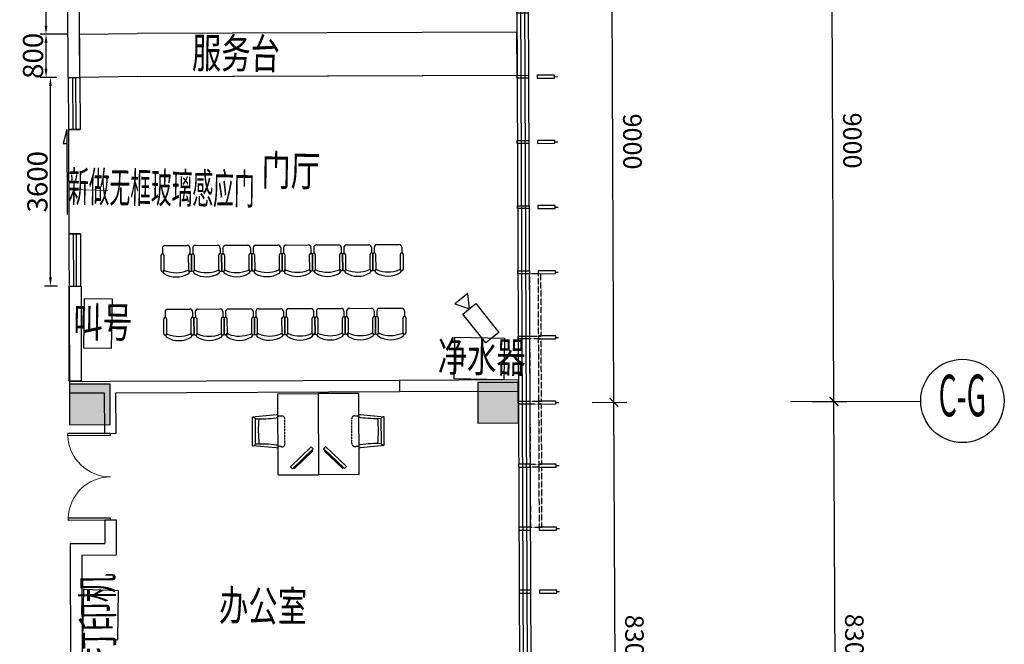
# Model space of a CAD drawing. Units: millimetres. Extents: x -56516 to 377724, y -115370 to 213030.
# Drawn here: x 102321 to 119326, y 58322 to 69103 of the extents above; entities that cross this region are included whole.
import ezdxf
from ezdxf.enums import TextEntityAlignment as Align

# ---------------------------------------------------------------- set-up
doc = ezdxf.new("R2010")
doc.units = ezdxf.units.MM
doc.header["$LTSCALE"] = 3
doc.linetypes.add('DASH', pattern=[0.35, 0.25, -0.1])
doc.linetypes.add('HIDDEN', pattern=[0.375, 0.25, -0.125])
doc.layers.add('00-非打印', color=205, linetype='Continuous', plot=False)
for name, color, linetype in [('A-COLS-PLAN-C', 7, 'Continuous'), ('A-DIMS', 1, 'Continuous'), ('A-DIMS-150', 1, 'Continuous'), ('A-SYMB', 13, 'Continuous'), ('A-TEXT', 4, 'Continuous'), ('A-WIND-SHER', 5, 'Continuous'), ('A—文字索引', 1, 'Continuous'), ('PUB_HATCH', 8, 'Continuous'), ('中等线', 3, 'Continuous'), ('建-墙', 7, 'Continuous'), ('建-幕墙', 140, 'Continuous'), ('建-窗', 135, 'Continuous')]:
    doc.layers.add(name, color=color, linetype=linetype)
doc.styles.add('_TCH_DIM_T3', font='SIMPLEX', dxfattribs={"width": 0.705882, "bigfont": 'GBCBIG'})
doc.styles.add('ECADI', font='hzs.shx', dxfattribs={"width": 0.7, "bigfont": 'hztxt.shx'})
doc.styles.add('XD2008', font='xd-hzs.shx', dxfattribs={"width": 0.7, "bigfont": 'xd-hztxt.shx'})
doc.dimstyles.new('_TCH_ARCH&&150', dxfattribs={"dimtxt": 318.75, "dimasz": 150, "dimexe": 225, "dimexo": 375, "dimgap": 178.125, "dimtad": 1, "dimdec": 0, "dimzin": 0, "dimdsep": 46, "dimtxsty": '_TCH_DIM_T3', "dimblk": 'ARCHTICK', "dimcen": 0.09, "dimclrt": 4, "dimazin": 2, "dimtfac": 1, "dimtdec": 0, "dimtix": 1, "dimtmove": 2, "dimatfit": 3, "dimfxl": 1, "dimtolj": 1, "dimtzin": 0, "dimarcsym": 0})
doc.dimstyles.new('XD100', dxfattribs={"dimscale": 100, "dimtxt": 3.5, "dimasz": 1.5, "dimexe": 1, "dimexo": 2, "dimgap": 0.5, "dimtad": 1, "dimdec": 0, "dimdsep": 46, "dimtxsty": 'XD2008', "dimcen": 2.5, "dimclrt": 4, "dimaunit": 1, "dimadec": 0, "dimazin": 0, "dimtfac": 1, "dimtdec": 0, "dimtix": 1, "dimtmove": 0, "dimatfit": 3, "dimfxl": 1, "dimtolj": 1, "dimtzin": 0, "dimarcsym": 0})

# ---------------------------------------------------------------- blocks, each defined once
blk = doc.blocks.new('BY')
blk.add_lwpolyline([(-25, 0), (25, 0), (25, -300), (-25, -300)], close=True)
at = {"layer": '00-非打印'}
blk.add_lwpolyline([(0, -300), (0, -350)], dxfattribs=at)
blk = doc.blocks.new('ck')
blk.add_wipeout([(-50, 200), (-50, 0), (0, 0), (0, 200)])
at = {"layer": '建-窗'}
blk.add_lwpolyline([(0, 0), (0, 0), (-50, 0), (-50, 0), (-50, 200), (-50, 200), (0, 200), (0, 200)], close=True, dxfattribs=at)
blk = doc.blocks.new('9000窗单元')
at = {"layer": '中等线', "rotation": 179.9999999703138}
for p in [(63596, 453192), (64721, 453192), (65846, 453192), (66971, 453192), (68096, 453192), (69221, 453192), (70346, 453192), (71471, 453192), (72596, 453192)]:
    blk.add_blockref('ck', p, dxfattribs=at)
blk = doc.blocks.new('kaiqipiangmian2')
at = {"layer": '建-幕墙', "linetype": 'DASH', "ltscale": 0.5}
for points in [[(2077181, 990899), (2078256, 990899), (2078256, 990699), (2077181, 990699)], [(2077181, 990899), (2078256, 990899), (2078256, 990849), (2077181, 990849)]]:
    blk.add_lwpolyline(points, close=True, dxfattribs=at)
blk = doc.blocks.new('_ARCHTICK')
at = {"color": 0, "linetype": 'ByBlock', "const_width": 0.15}
blk.add_lwpolyline([(-0.5, -0.5), (0.5, 0.5)], dxfattribs=at)
blk = doc.blocks.new('*D2390')
at = {"layer": 'A-DIMS-150', "color": 0, "lineweight": -2}
for p, q in [((112172, 71497), (112772, 71499)), ((112584, 62499), (112547, 71499)), ((112208, 62497), (112809, 62500))]:
    blk.add_line(p, q, dxfattribs=at)
at = {"layer": 'Defpoints', "color": 0}
for p in [(111797, 71495), (112547, 71499), (111833, 62496)]:
    blk.add_point(p, dxfattribs=at)
at = {"layer": 'A-DIMS-150', "color": 0, "lineweight": -2, "xscale": 150, "yscale": 150, "zscale": 150}
for p, rotation in [((112547, 71499), 90.23422969348319), ((112584, 62499), 270.2342296934832)]:
    blk.add_blockref('_ARCHTICK', p, dxfattribs=dict(at, rotation=rotation))
at = {"layer": 'A-DIMS-150', "color": 4, "insert": (112903, 67000), "char_height": 318.8, "attachment_point": 5, "rotation": 270.2342, "style": '_TCH_DIM_T3'}
blk.add_mtext('\\A1;9000', dxfattribs=at)
blk = doc.blocks.new('*D2391')
at = {"layer": 'A-DIMS-150', "color": 0, "lineweight": -2}
for p, q in [((112208, 62497), (112809, 62500)), ((112618, 54199), (112584, 62499)), ((112242, 54197), (112843, 54200))]:
    blk.add_line(p, q, dxfattribs=at)
at = {"layer": 'Defpoints', "color": 0}
for p in [(111833, 62496), (112584, 62499), (111867, 54196)]:
    blk.add_point(p, dxfattribs=at)
at = {"layer": 'A-DIMS-150', "color": 0, "lineweight": -2, "xscale": 150, "yscale": 150, "zscale": 150}
for p, rotation in [((112584, 62499), 90.23422969348319), ((112618, 54199), 270.2342296934832)]:
    blk.add_blockref('_ARCHTICK', p, dxfattribs=dict(at, rotation=rotation))
at = {"layer": 'A-DIMS-150', "color": 4, "insert": (112939, 58350), "char_height": 318.8, "attachment_point": 5, "rotation": 270.2342, "style": '_TCH_DIM_T3'}
blk.add_mtext('\\A1;8300', dxfattribs=at)
blk = doc.blocks.new('_FZH')
blk.add_lwpolyline([(-0.5, -0.5), (0.5, -0.5), (0.5, 0.5), (-0.5, 0.5)], close=True)
at = {"layer": 'PUB_HATCH'}
blk.add_solid([(-0.5, -0.5), (0.5, -0.5), (-0.5, 0.5), (0.5, 0.5)], dxfattribs=at)
blk = doc.blocks.new('ECADI-TAG-GRID')
at = {"color": 13}
blk.add_circle((0, 0), 5, dxfattribs=at)
at = {"style": 'ECADI', "width": 0.7}
blk.add_attdef('GRID', text='', height=5, dxfattribs=at).set_placement((0, 0), align=Align.MIDDLE)
blk = doc.blocks.new('*D2400')
at = {"layer": 'A-DIMS', "color": 0, "lineweight": -2}
for p, q in [((115971, 71513), (116571, 71515)), ((116383, 62514), (116346, 71514)), ((116008, 62513), (116608, 62515))]:
    blk.add_line(p, q, dxfattribs=at)
at = {"layer": 'Defpoints', "color": 0}
for p in [(115596, 71511), (116346, 71514), (115633, 62511)]:
    blk.add_point(p, dxfattribs=at)
at = {"layer": 'A-DIMS', "color": 0, "lineweight": -2, "xscale": 150, "yscale": 150, "zscale": 150}
for p, rotation in [((116346, 71514), 90.23494175846093), ((116383, 62514), 270.2349417584609)]:
    blk.add_blockref('_ARCHTICK', p, dxfattribs=dict(at, rotation=rotation))
at = {"layer": 'A-DIMS', "color": 4, "insert": (116702, 67016), "char_height": 318.8, "attachment_point": 5, "rotation": 270.2349, "style": '_TCH_DIM_T3'}
blk.add_mtext('\\A1;9000', dxfattribs=at)
blk = doc.blocks.new('*D2401')
at = {"layer": 'A-DIMS', "color": 0, "lineweight": -2}
for p, q in [((116008, 62513), (116608, 62515)), ((116417, 54214), (116383, 62514)), ((116042, 54213), (116642, 54215))]:
    blk.add_line(p, q, dxfattribs=at)
at = {"layer": 'Defpoints', "color": 0}
for p in [(115633, 62511), (116383, 62514), (115667, 54211)]:
    blk.add_point(p, dxfattribs=at)
at = {"layer": 'A-DIMS', "color": 0, "lineweight": -2, "xscale": 150, "yscale": 150, "zscale": 150}
for p, rotation in [((116383, 62514), 90.23494175846123), ((116417, 54214), 270.2349417584612)]:
    blk.add_blockref('_ARCHTICK', p, dxfattribs=dict(at, rotation=rotation))
at = {"layer": 'A-DIMS', "color": 4, "insert": (116737, 58366), "char_height": 318.8, "attachment_point": 5, "rotation": 270.2349, "style": '_TCH_DIM_T3'}
blk.add_mtext('\\A1;8300', dxfattribs=at)
blk = doc.blocks.new('*D2413')
at = {"color": 0, "lineweight": -2}
for p, q in [((102960, 68106), (102752, 68106)), ((102852, 64656), (102852, 67956)), ((102974, 64506), (102752, 64506))]:
    blk.add_line(p, q, dxfattribs=at)
at = {"color": 0}
for points in [[(102827, 67956), (102877, 67956), (102852, 68106)], [(102827, 64656), (102877, 64656), (102852, 64506)]]:
    blk.add_solid(points, dxfattribs=at)
at = {"layer": 'Defpoints', "color": 0}
for p in [(102852, 68106), (103160, 68106), (103174, 64506)]:
    blk.add_point(p, dxfattribs=at)
at = {"color": 4, "insert": (102627, 66306), "char_height": 350, "attachment_point": 5, "rotation": 90, "style": 'XD2008'}
blk.add_mtext('\\A1;3600', dxfattribs=at)
blk = doc.blocks.new('*D2418')
at = {"color": 0, "lineweight": -2}
for p, q in [((103144, 71111), (102676, 71111)), ((102776, 69002), (102776, 70961)), ((103154, 68852), (102676, 68852))]:
    blk.add_line(p, q, dxfattribs=at)
at = {"color": 0}
for points in [[(102751, 70961), (102801, 70961), (102776, 71111)], [(102751, 69002), (102801, 69002), (102776, 68852)]]:
    blk.add_solid(points, dxfattribs=at)
at = {"layer": 'Defpoints', "color": 0}
for p in [(102776, 71111), (103344, 71111), (103354, 68852)]:
    blk.add_point(p, dxfattribs=at)
at = {"color": 4, "insert": (102551, 69981), "char_height": 350, "attachment_point": 5, "rotation": 90, "style": 'XD2008'}
blk.add_mtext('\\A1;2000', dxfattribs=at)
blk = doc.blocks.new('*D2419')
at = {"color": 0, "lineweight": -2}
for p, q in [((102954, 68852), (102676, 68852)), ((102776, 68256), (102776, 68702)), ((102960, 68106), (102676, 68106))]:
    blk.add_line(p, q, dxfattribs=at)
at = {"color": 0}
for points in [[(102751, 68702), (102801, 68702), (102776, 68852)], [(102751, 68256), (102801, 68256), (102776, 68106)]]:
    blk.add_solid(points, dxfattribs=at)
at = {"layer": 'Defpoints', "color": 0}
for p in [(102776, 68852), (103154, 68852), (103160, 68106)]:
    blk.add_point(p, dxfattribs=at)
at = {"color": 4, "insert": (102551, 68479), "char_height": 350, "attachment_point": 5, "rotation": 90, "style": 'XD2008'}
blk.add_mtext('\\A1;800', dxfattribs=at)

msp = doc.modelspace()

# ---------------------------------------------------------------- linework, layer by layer
for p, q in [((103159.7, 68106.2), (103147.4, 71110)), ((103359.7, 68107), (103347.4, 71110.8)), ((103159.7, 68106.2), (103357.5, 68107.2)), ((103164.5, 67206.2), (103362.3, 67207.2)), ((103174.1, 65406.2), (103371.9, 65407.3)), ((104786.7, 65157.3), (104787.1, 65062.3)), ((104834, 65205), (105214, 65206.5)), ((105261.7, 65159.2), (105262.1, 65064.2)), ((105309.2, 65159.4), (105309.6, 65064.4)), ((105356.5, 65207.1), (105736.5, 65208.7)), ((105784.2, 65161.3), (105784.6, 65066.3)), ((105831.7, 65161.4), (105832.1, 65066.4)), ((105879, 65209.1), (106259, 65210.7)), ((106306.7, 65163.4), (106307.1, 65068.4)), ((106354.2, 65163.6), (106354.6, 65068.6)), ((106401.5, 65211.3), (106781.5, 65212.8)), ((106829.2, 65165.5), (106829.6, 65070.5)), ((106876.7, 65165.7), (106877.1, 65070.7)), ((106924, 65213.4), (107304, 65215)), ((107351.7, 65167.7), (107352.1, 65072.7)), ((107399.2, 65167.9), (107399.6, 65072.9)), ((107446.5, 65215.6), (107826.5, 65217.1)), ((107874.2, 65169.8), (107874.6, 65074.8)), ((107921.7, 65170), (107922.1, 65075)), ((107969, 65217.7), (108349, 65219.3)), ((108396.7, 65172), (108397.1, 65077)), ((108444.2, 65172.1), (108444.6, 65077.2)), ((108491.5, 65219.8), (108871.5, 65221.4)), ((108919.2, 65174.1), (108919.6, 65079.1)), ((104764.5, 64777.2), (104763.5, 65038.4)), ((104811, 65038.6), (104812, 64777.4)), ((105239.5, 64779.1), (105238.5, 65040.4)), ((105286, 65040.6), (105287, 64779.3)), ((105287, 64779.3), (105286, 65040.6)), ((105333.5, 65040.7), (105334.5, 64779.5)), ((105762, 64781.3), (105761, 65042.5)), ((105808.5, 65042.7), (105809.5, 64781.4)), ((105809.5, 64781.3), (105808.5, 65042.6)), ((105856, 65042.8), (105857, 64781.5)), ((106284.5, 64783.3), (106283.4, 65044.5)), ((106330.9, 65044.7), (106332, 64783.5)), ((106332, 64783.5), (106330.9, 65044.7)), ((106378.4, 65044.9), (106379.5, 64783.7)), ((106807, 64785.4), (106805.9, 65046.7)), ((106853.4, 65046.9), (106854.5, 64785.6)), ((106854.5, 64785.6), (106853.4, 65046.9)), ((106900.9, 65047.1), (106902, 64785.8)), ((107329.5, 64787.6), (107328.4, 65048.8)), ((107377, 64787.8), (107375.9, 65049)), ((107375.9, 65049), (107377, 64787.8)), ((107423.4, 65049.2), (107424.5, 64788)), ((107852, 64789.7), (107850.9, 65051)), ((107898.4, 65051.2), (107899.5, 64789.9)), ((107899.5, 64789.9), (107898.4, 65051.2)), ((107945.9, 65051.4), (107947, 64790.1)), ((108374.5, 64791.9), (108373.4, 65053.1)), ((108420.9, 65053.3), (108422, 64792.1)), ((108422, 64792.1), (108420.9, 65053.3)), ((108468.4, 65053.5), (108469.5, 64792.3)), ((108897, 64794), (108895.9, 65055.3)), ((108943.4, 65055.4), (108944.5, 64794.2)), ((103173.9, 64506.2), (103373.9, 64507.3)), ((104879.3, 64107), (105259.3, 64108.5)), ((105401.8, 64109.1), (105781.8, 64110.7)), ((105924.3, 64111.2), (106304.3, 64112.7)), ((106446.8, 64113.3), (106826.8, 64114.9)), ((106969.3, 64115.4), (107349.3, 64117)), ((107491.8, 64117.6), (107871.8, 64119.1)), ((108014.3, 64119.7), (108394.3, 64121.3)), ((108536.8, 64121.9), (108916.8, 64123.4)), ((104809.8, 63679.2), (104808.8, 63940.4)), ((104832, 64059.3), (104832.4, 63964.3)), ((104856.3, 63940.6), (104857.3, 63679.4)), ((105284.8, 63681.1), (105283.7, 63942.4)), ((105307, 64061.2), (105307.4, 63966.2)), ((105331.2, 63942.6), (105332.3, 63681.3)), ((105332.3, 63681.3), (105331.2, 63942.6)), ((105354.5, 64061.4), (105354.9, 63966.4)), ((105378.7, 63942.8), (105379.8, 63681.5)), ((105807.3, 63683.3), (105806.2, 63944.5)), ((105829.5, 64063.4), (105829.9, 63968.4)), ((105853.7, 63944.7), (105854.8, 63683.5)), ((105854.8, 63683.4), (105853.7, 63944.6)), ((105877, 64063.5), (105877.4, 63968.5)), ((105901.2, 63944.8), (105902.3, 63683.6)), ((106329.8, 63685.3), (106328.7, 63946.6)), ((106352, 64065.4), (106352.4, 63970.4)), ((106376.2, 63946.8), (106377.3, 63685.5)), ((106377.3, 63685.5), (106376.2, 63946.8)), ((106399.5, 64065.6), (106399.9, 63970.6)), ((106423.7, 63947), (106424.8, 63685.7)), ((106852.3, 63687.5), (106851.2, 63948.7)), ((106874.5, 64067.6), (106874.9, 63972.6)), ((106898.7, 63948.9), (106899.8, 63687.7)), ((106899.8, 63687.7), (106898.7, 63948.9)), ((106922, 64067.8), (106922.4, 63972.8)), ((106946.2, 63949.1), (106947.3, 63687.9)), ((107374.8, 63689.6), (107373.7, 63950.9)), ((107397, 64069.7), (107397.4, 63974.7)), ((107422.3, 63689.8), (107421.2, 63951.1)), ((107421.2, 63951.1), (107422.3, 63689.8)), ((107444.5, 64069.9), (107444.9, 63974.9)), ((107468.7, 63951.2), (107469.8, 63690)), ((107897.3, 63691.8), (107896.2, 63953)), ((107919.5, 64071.8), (107919.9, 63976.8)), ((107943.7, 63953.2), (107944.8, 63691.9)), ((107944.8, 63691.9), (107943.7, 63953.2)), ((107967, 64072), (107967.4, 63977)), ((107991.2, 63953.4), (107992.3, 63692.1)), ((108419.8, 63693.9), (108418.7, 63955.1)), ((108442, 64074), (108442.4, 63979)), ((108466.2, 63955.3), (108467.3, 63694.1)), ((108467.3, 63694.1), (108466.2, 63955.3)), ((108489.5, 64074.2), (108489.9, 63979.2)), ((108513.7, 63955.5), (108514.8, 63694.3)), ((108942.3, 63696), (108941.2, 63957.3)), ((108964.5, 64076.1), (108964.9, 63981.1)), ((108988.7, 63957.5), (108989.8, 63696.2)), ((106776.7, 62646.6), (107476.7, 62649.5)), ((106782.5, 61246.6), (106776.7, 62646.6)), ((108176.7, 62652.4), (107476.7, 62649.5)), ((107476.7, 62649.5), (107482.4, 61249.5)), ((107476.7, 62649.5), (107482.5, 61249.5)), ((108182.5, 61252.4), (108176.7, 62652.4)), ((106751.2, 62282.9), (106341.3, 62239.8)), ((106343.3, 61749.8), (106341.3, 62239.8)), ((106769.7, 62284.8), (106751.2, 62282.9)), ((108186.8, 62290.7), (108205.3, 62288.9)), ((108205.3, 62288.9), (108615.4, 62249.2)), ((108617.5, 61759.2), (108615.4, 62249.2)), ((106393.2, 61775.7), (106391.4, 62214.3)), ((108567.4, 61784.6), (108565.6, 62223.3)), ((103884.9, 61963), (103153.7, 61960)), ((103153.8, 61922.5), (103153.7, 61960)), ((103885.1, 61925.5), (103153.8, 61922.5)), ((103884.9, 61963), (103885.1, 61925.5)), ((106753.5, 61710.1), (106343.3, 61749.8)), ((108207.7, 61716.1), (108617.5, 61759.2)), ((106772, 61708.3), (106753.5, 61710.1)), ((108189.2, 61714.1), (108207.7, 61716.1)), ((106782.5, 61246.6), (107482.4, 61249.5)), ((108182.5, 61252.4), (107482.5, 61249.5)), ((103890.9, 60500.5), (103159.7, 60497.5)), ((103159.7, 60497.5), (103159.8, 60460)), ((103891.1, 60463), (103159.8, 60460)), ((103891.1, 60463), (103890.9, 60500.5))]:
    msp.add_line(p, q)
at = {"color": 30}
for p, q in [((103353.7, 68851.5), (104356.6, 68864.9)), ((103357.5, 68107), (103353.7, 68851.5)), ((104360.4, 68120.3), (103357.5, 68107)), ((103426.5, 63435.6), (103442.6, 64293.2)), ((103442.6, 64293.2), (103917.2, 64284.2)), ((103917.2, 64284.2), (103901.2, 63426.5)), ((109823.5, 62903.4), (109837, 63624.6)), ((109837, 63624.6), (110694.6, 63608.6)), ((110694.6, 63608.6), (110681.1, 62887.3)), ((103901.2, 63426.5), (103426.5, 63435.6)), ((110681.1, 62887.3), (109823.5, 62903.4)), ((103411.6, 58413.1), (103427.6, 59270.7)), ((103427.6, 59270.7), (104024, 59251.2)), ((104024, 59251.2), (104007.9, 58393.6)), ((104007.9, 58393.6), (103411.6, 58413.1))]:
    msp.add_line(p, q, dxfattribs=at)
at = {"color": 4}
for p, q in [((103159.7, 68106.2), (103162.7, 67206.4)), ((103234.7, 68106.5), (103237.7, 67206.7)), ((103284.7, 68106.6), (103289.7, 67206.8)), ((103359.7, 68107), (103364.7, 67207.2)), ((103364.7, 67207.2), (103162.7, 67206.4)), ((103162.7, 67206.4), (103169.8, 65406.4)), ((103371.9, 65407.3), (103169.8, 65406.4)), ((103169.8, 65406.4), (103181.2, 62860.1)), ((103244.8, 65406.7), (103248.9, 64506.6)), ((103294.8, 65406.9), (103298.9, 64506.9)), ((103369.8, 65407.2), (103373.6, 64506.2))]:
    msp.add_line(p, q, dxfattribs=at)
at = {"color": 0}
for p, q in [((103133.8, 67207.7), (103070.5, 66966.8)), ((103133.8, 67207.7), (103140.5, 65738.3)), ((103070.5, 66966.8), (103134.8, 66967))]:
    msp.add_line(p, q, dxfattribs=at)
at = {"linetype": 'HIDDEN', "ltscale": 2}
for p, q in [((106846.8, 62261.9), (106778.3, 62255.5)), ((108109.8, 62267.1), (108178.3, 62261.3)), ((106849, 61731.9), (106780.5, 61737.7)), ((108112, 61737.1), (108180.5, 61743.5))]:
    msp.add_line(p, q, dxfattribs=at)
at = {"linetype": 'HIDDEN'}
for p, q in [((106903.2, 61781.9), (106901.4, 62212.3)), ((108057.4, 61786.6), (108055.6, 62217.1))]:
    msp.add_line(p, q, dxfattribs=at)
at = {"color": 7}
msp.add_lwpolyline([(103173.9, 64506.2), (103380.6, 64506.2), (103380.6, 62860.9), (103173.9, 62860.9)], close=True, dxfattribs=at)
for points in [[(107391.2, 61696.2), (107030.8, 61349.7), (106996.1, 61385.7), (107356.5, 61732.3)], [(107570.1, 61697), (107933.4, 61353.4), (107967.7, 61389.7), (107604.4, 61733.3)], [(107052.4, 61370.5), (107369.6, 61675.4), (107383.4, 61661), (107066.3, 61356)], [(107911.6, 61374), (107591.9, 61676.3), (107578.1, 61661.8), (107897.8, 61359.5)]]:
    msp.add_lwpolyline(points, close=True)
for centre, radius, start, end in [((104834.2, 65157.5), 47.5, 90.23494, 180.23494), ((105214.2, 65159), 47.5, 0.23494, 90.23494), ((105356.7, 65159.6), 47.5, 90.23494, 180.23494), ((105736.7, 65161.2), 47.5, 0.23494, 90.23494), ((105879.2, 65161.6), 47.5, 90.23494, 180.23494), ((106259.2, 65163.2), 47.5, 0.23494, 90.23494), ((106401.7, 65163.8), 47.5, 90.23494, 180.23494), ((106781.7, 65165.3), 47.5, 0.23494, 90.23494), ((106924.2, 65165.9), 47.5, 90.23494, 180.23494), ((107304.2, 65167.5), 47.5, 0.23494, 90.23494), ((107446.7, 65168.1), 47.5, 90.23494, 180.23494), ((107826.7, 65169.6), 47.5, 0.23494, 90.23494), ((107969.2, 65170.2), 47.5, 90.23494, 180.23494), ((108349.2, 65171.8), 47.5, 0.23494, 90.23494), ((108491.7, 65172.3), 47.5, 90.23494, 180.23494), ((108871.7, 65173.9), 47.5, 0.23494, 90.23494), ((104787.2, 65038.5), 23.7, 0.23494, 180.23494), ((105262.2, 65040.5), 23.7, 0.23494, 180.23494), ((105309.7, 65040.7), 23.7, 0.23494, 180.23494), ((105784.7, 65042.6), 23.7, 0.23494, 180.23494), ((105832.2, 65042.7), 23.7, 0.23494, 180.23494), ((106307.2, 65044.6), 23.7, 0.23494, 180.23494), ((106354.7, 65044.8), 23.7, 0.23494, 180.23494), ((106829.7, 65046.8), 23.7, 0.23494, 180.23494), ((106877.2, 65047), 23.7, 0.23494, 180.23494), ((107352.2, 65048.9), 23.7, 0.23494, 180.23494), ((107399.7, 65049.1), 23.7, 0.23494, 180.23494), ((107874.7, 65051.1), 23.7, 0.23494, 180.23494), ((107922.2, 65051.3), 23.7, 0.23494, 180.23494), ((108397.2, 65053.2), 23.7, 0.23494, 180.23494), ((108444.7, 65053.4), 23.7, 0.23494, 180.23494), ((108919.7, 65055.3), 23.7, 0.23494, 180.23494), ((107353.3, 64787.7), 23.7, 180.23494, 0.23494), ((107400.8, 64787.9), 23.7, 180.23494, 0.23494), ((107875.8, 64789.8), 23.7, 180.23494, 0.23494), ((107923.3, 64790), 23.7, 180.23494, 0.23494), ((108398.3, 64792), 23.7, 180.23494, 0.23494), ((108445.8, 64792.2), 23.7, 180.23494, 0.23494), ((108883, 64761.2), 26.7, 302.12573, 111.47425), ((108920.7, 64794.1), 23.7, 180.23494, 0.23494), ((104788.3, 64777.3), 23.7, 180.23494, 0.23494), ((104826.3, 64744.7), 26.7, 68.99563, 238.34415), ((105024.6, 65066.4), 404.6, 238.34415, 302.12573), ((105023.8, 65259.2), 524.5, 248.99563, 291.47425), ((105225.6, 64746.3), 26.7, 302.12573, 111.47425), ((105263.3, 64779.2), 23.7, 180.23494, 0.23494), ((105310.8, 64779.4), 23.7, 180.23494, 0.23494), ((105348.8, 64746.8), 26.7, 68.99563, 238.34415), ((105547.1, 65068.5), 404.6, 238.34415, 302.12573), ((105546.3, 65261.4), 524.5, 248.99563, 291.47425), ((105748.1, 64748.5), 26.7, 302.12573, 111.47425), ((105785.8, 64781.4), 23.7, 180.23494, 0.23494), ((105833.3, 64781.4), 23.7, 180.23494, 0.23494), ((105871.2, 64748.9), 26.7, 68.99563, 238.34415), ((106069.6, 65070.6), 404.6, 238.34415, 302.12573), ((106068.8, 65263.4), 524.5, 248.99563, 291.47425), ((106270.6, 64750.5), 26.7, 302.12573, 111.47425), ((106308.3, 64783.4), 23.7, 180.23494, 0.23494), ((106355.8, 64783.6), 23.7, 180.23494, 0.23494), ((106393.7, 64751), 26.7, 68.99563, 238.34415), ((106592.1, 65072.7), 404.6, 238.34415, 302.12573), ((106591.3, 65265.5), 524.5, 248.99563, 291.47425), ((106793.1, 64752.7), 26.7, 302.12573, 111.47425), ((106830.8, 64785.5), 23.7, 180.23494, 0.23494), ((106878.3, 64785.7), 23.7, 180.23494, 0.23494), ((106916.2, 64753.2), 26.7, 68.99563, 238.34415), ((107114.6, 65074.9), 404.6, 238.34415, 302.12573), ((107113.8, 65267.7), 524.5, 248.99563, 291.47425), ((107315.6, 64754.8), 26.7, 302.12573, 111.47425), ((107438.7, 64755.3), 26.7, 68.99563, 238.34415), ((107637.1, 65077), 404.6, 238.34415, 302.12573), ((107636.3, 65269.8), 524.5, 248.99563, 291.47425), ((107838.1, 64756.9), 26.7, 302.12573, 111.47425), ((107961.2, 64757.4), 26.7, 68.99563, 238.34415), ((108159.6, 65079.1), 404.6, 238.34415, 302.12573), ((108158.8, 65272), 524.5, 248.99563, 291.47425), ((108360.5, 64759.1), 26.7, 302.12573, 111.47425), ((108483.7, 64759.6), 26.7, 68.99563, 238.34415), ((108682.1, 65081.3), 404.6, 238.34415, 302.12573), ((108681.3, 65274.1), 524.5, 248.99563, 291.47425), ((104879.5, 64059.5), 47.5, 90.23494, 180.23494), ((105259.5, 64061), 47.5, 0.23494, 90.23494), ((105402, 64061.6), 47.5, 90.23494, 180.23494), ((105782, 64063.2), 47.5, 0.23494, 90.23494), ((105924.5, 64063.7), 47.5, 90.23494, 180.23494), ((106304.5, 64065.2), 47.5, 0.23494, 90.23494), ((106447, 64065.8), 47.5, 90.23494, 180.23494), ((106827, 64067.4), 47.5, 0.23494, 90.23494), ((106969.5, 64067.9), 47.5, 90.23494, 180.23494), ((107349.5, 64069.5), 47.5, 0.23494, 90.23494), ((107492, 64070.1), 47.5, 90.23494, 180.23494), ((107872, 64071.6), 47.5, 0.23494, 90.23494), ((108014.5, 64072.2), 47.5, 90.23494, 180.23494), ((108394.5, 64073.8), 47.5, 0.23494, 90.23494), ((108537, 64074.4), 47.5, 90.23494, 180.23494), ((108917, 64075.9), 47.5, 0.23494, 90.23494), ((104832.5, 63940.5), 23.7, 0.23494, 180.23494), ((105307.5, 63942.5), 23.7, 0.23494, 180.23494), ((105355, 63942.7), 23.7, 0.23494, 180.23494), ((105830, 63944.6), 23.7, 0.23494, 180.23494), ((105877.5, 63944.7), 23.7, 0.23494, 180.23494), ((106352.5, 63946.7), 23.7, 0.23494, 180.23494), ((106400, 63946.9), 23.7, 0.23494, 180.23494), ((106875, 63948.8), 23.7, 0.23494, 180.23494), ((106922.5, 63949), 23.7, 0.23494, 180.23494), ((107397.5, 63951), 23.7, 0.23494, 180.23494), ((107445, 63951.1), 23.7, 0.23494, 180.23494), ((107920, 63953.1), 23.7, 0.23494, 180.23494), ((107967.5, 63953.3), 23.7, 0.23494, 180.23494), ((108442.5, 63955.2), 23.7, 0.23494, 180.23494), ((108490, 63955.4), 23.7, 0.23494, 180.23494), ((108965, 63957.4), 23.7, 0.23494, 180.23494), ((104833.6, 63679.3), 23.7, 180.23494, 0.23494), ((104871.5, 63646.7), 26.7, 68.99563, 238.34415), ((105069.9, 63968.4), 404.6, 238.34415, 302.12573), ((105069.1, 64161.3), 524.5, 248.99563, 291.47425), ((105270.9, 63648.4), 26.7, 302.12573, 111.47425), ((105308.6, 63681.2), 23.7, 180.23494, 0.23494), ((105356.1, 63681.4), 23.7, 180.23494, 0.23494), ((105394, 63648.9), 26.7, 68.99563, 238.34415), ((105592.4, 63970.6), 404.6, 238.34415, 302.12573), ((105591.6, 64163.4), 524.5, 248.99563, 291.47425), ((105793.4, 63650.5), 26.7, 302.12573, 111.47425), ((105831.1, 63683.4), 23.7, 180.23494, 0.23494), ((105878.6, 63683.5), 23.7, 180.23494, 0.23494), ((105916.5, 63650.9), 26.7, 68.99563, 238.34415), ((106114.9, 63972.6), 404.6, 238.34415, 302.12573), ((106114.1, 64165.4), 524.5, 248.99563, 291.47425), ((106315.9, 63652.5), 26.7, 302.12573, 111.47425), ((106353.6, 63685.4), 23.7, 180.23494, 0.23494), ((106401.1, 63685.6), 23.7, 180.23494, 0.23494), ((106439, 63653.1), 26.7, 68.99563, 238.34415), ((106637.4, 63974.8), 404.6, 238.34415, 302.12573), ((106636.6, 64167.6), 524.5, 248.99563, 291.47425), ((106838.4, 63654.7), 26.7, 302.12573, 111.47425), ((106876.1, 63687.6), 23.7, 180.23494, 0.23494), ((106923.6, 63687.8), 23.7, 180.23494, 0.23494), ((106961.5, 63655.2), 26.7, 68.99563, 238.34415), ((107159.9, 63976.9), 404.6, 238.34415, 302.12573), ((107159.1, 64169.7), 524.5, 248.99563, 291.47425), ((107360.8, 63656.8), 26.7, 302.12573, 111.47425), ((107398.6, 63689.7), 23.7, 180.23494, 0.23494), ((107446.1, 63689.9), 23.7, 180.23494, 0.23494), ((107484, 63657.3), 26.7, 68.99563, 238.34415), ((107682.4, 63979), 404.6, 238.34415, 302.12573), ((107681.6, 64171.9), 524.5, 248.99563, 291.47425), ((107883.3, 63659), 26.7, 302.12573, 111.47425), ((107921, 63691.8), 23.7, 180.23494, 0.23494), ((107968.5, 63692), 23.7, 180.23494, 0.23494), ((108006.5, 63659.5), 26.7, 68.99563, 238.34415), ((108204.9, 63981.2), 404.6, 238.34415, 302.12573), ((108204.1, 64174), 524.5, 248.99563, 291.47425), ((108405.8, 63661.1), 26.7, 302.12573, 111.47425), ((108443.5, 63694), 23.7, 180.23494, 0.23494), ((108491, 63694.2), 23.7, 180.23494, 0.23494), ((108529, 63661.6), 26.7, 68.99563, 238.34415), ((108727.4, 63983.3), 404.6, 238.34415, 302.12573), ((108726.6, 64176.1), 524.5, 248.99563, 291.47425), ((108928.3, 63663.3), 26.7, 302.12573, 111.47425), ((108966, 63696.1), 23.7, 180.23494, 0.23494), ((106349.6, 62194), 46.5, 25.932, 100.21321), ((106770.1, 62279.8), 5, 359.60987, 95.33718), ((106771.1, 62245.2), 10, 277.63071, 20.08782), ((106864.1, 62279.2), 89, 179.60987, 200.08782), ((108185.6, 62251), 10, 160.38498, 262.8421), ((108092.4, 62284.3), 89, 340.38498, 0.86294), ((108186.3, 62285.7), 5, 85.13563, 180.86294), ((108472.1, 64313.4), 2092.2, 262.09493, 262.67876), ((108472.1, 64313.4), 2092.2, 262.67876, 272.55999), ((108607.6, 62203.3), 46.5, 80.2596, 154.54081), ((106467.6, 64305.2), 2092.2, 267.91281, 277.79404), ((108883.3, 62009), 2441, 175.22355, 185.42383), ((106467.6, 64305.2), 2092.2, 277.79404, 278.37787), ((106075.5, 61997.4), 2441, 355.04898, 5.24926), ((106351.2, 61795.7), 46.5, 260.25682, 334.53803), ((106486.6, 59685.5), 2092.2, 82.67598, 92.55721), ((106486.6, 59685.5), 2092.2, 82.09215, 82.67598), ((106773.2, 61747.9), 10, 340.3822, 82.83932), ((106866.4, 61714.7), 89, 160.3822, 180.86016), ((108187.7, 61753.8), 10, 97.63349, 200.09061), ((108094.7, 61719.8), 89, 359.61265, 20.09061), ((108491.3, 59693.8), 2092.2, 97.79683, 98.38066), ((108491.3, 59693.8), 2092.2, 87.9156, 97.79683), ((108609.2, 61805), 46.5, 205.93478, 280.21599), ((106772.4, 61713.3), 5, 265.13285, 0.86016), ((108188.7, 61719.1), 5, 179.61265, 275.33996)]:
    msp.add_arc(centre, radius, start, end)
at = {"linetype": 'HIDDEN'}
for centre, start, end in [((106851.4, 62212.1), 0.23501, 95.33718), ((108105.6, 62217.3), 85.13563, 180.23779), ((106853.2, 61781.7), 265.13285, 0.23501), ((108107.4, 61786.8), 180.23779, 275.33996)]:
    msp.add_arc(centre, 50, start, end, dxfattribs=at)
at = {"lineweight": 13}
for centre, major_axis, start_param, end_param in [((103885, 61944.2), (-720.7, 124), 0.2001768, 1.7453293), ((103891, 60481.7), (124, 720.7), 0.174533, 1.7196854)]:
    msp.add_ellipse(centre, major_axis=major_axis, ratio=1, start_param=start_param, end_param=end_param, dxfattribs=at)
at = {"layer": 'A-SYMB'}
msp.add_lwpolyline([(115632.8, 62511.1), (117882.8, 62520.4)], dxfattribs=at)
at = {"layer": 'A—文字索引', "lineweight": 0}
msp.add_lwpolyline([(103204.3, 66171.5), (103835.3, 66155.3), (103835.3, 66155.3)], dxfattribs=at)
at = {"layer": '建-墙', "color": 1}
for p, q in [((110059.8, 64376.6), (109834.6, 64197.1)), ((110087.2, 64112), (110059.8, 64376.6)), ((109834.6, 64197.1), (110087.2, 64112))]:
    msp.add_line(p, q, dxfattribs=at)
at = {"layer": '建-墙'}
for p, q in [((103181.2, 62860.1), (103881.2, 62863)), ((103181.2, 62860.1), (103182, 62660.1)), ((103881.2, 62863), (108881.2, 62883.5)), ((108881.2, 62883.5), (108882, 62683.5)), ((108881.2, 62883.5), (108882, 62683.5)), ((103182, 62660.1), (103782, 62662.6)), ((103782, 62662.6), (103784.9, 61962.6)), ((103982, 62663.4), (108882, 62683.5)), ((103984.9, 61963.4), (103982, 62663.4)), ((103784.9, 61962.6), (103984.9, 61963.4)), ((103991.1, 60463.4), (103791.1, 60462.6)), ((103791.1, 60462.6), (103792.7, 60062.6)), ((103993.5, 59863.4), (103991.1, 60463.4)), ((103192.7, 60060.1), (103792.7, 60062.6)), ((103192.7, 60060.1), (103216.9, 54160.2)), ((103393.5, 59860.9), (103993.5, 59863.4)), ((103393.5, 59860.9), (103416.1, 54361))]:
    msp.add_line(p, q, dxfattribs=at)
at = {"layer": '建-墙', "color": 1}
msp.add_lwpolyline([(110199.9, 64201.8), (110598, 63702.3), (110372.5, 63522.6), (109974.4, 64022.1)], close=True, dxfattribs=at)
at = {"layer": '建-幕墙', "linetype": 'DASH', "ltscale": 0.5}
for points in [[(111337.2, 61431), (111332.9, 62468.5), (111282.9, 62468.3), (111287.2, 61430.8)], [(111341.6, 60343.5), (111337.4, 61381), (111287.4, 61380.8), (111291.6, 60343.3)]]:
    msp.add_lwpolyline(points, close=True, dxfattribs=at)

# ---------------------------------------------------------------- block references
at = {"layer": 'A-COLS-PLAN-C'}
for p, xscale, yscale, zscale, rotation in [((103532.8, 62461.5), 700.0000000000451, 700.0000000000399, 700.0000000000422, 90.23494100484629), ((110582.8, 62490.4), 700.0000000000099, 700.0000000000103, 700.0000000000089, 90.23494100485043)]:
    msp.add_blockref('_FZH', p, dxfattribs=dict(at, xscale=xscale, yscale=yscale, zscale=zscale, rotation=rotation))
at = {"layer": 'A-SYMB'}
ref = msp.add_blockref('ECADI-TAG-GRID', (118602.8, 62523.3), dxfattribs=dict(at, xscale=144.0000000000015, yscale=143.9999999999965, zscale=144, rotation=0.2349410110768499))
ref.add_attrib('GRID', 'C-G', dxfattribs={"layer": '0', "color": 4, "height": 720, "rotation": 0.23494, "style": 'XD2008', "width": 0.5}).set_placement((118602.8, 62523.3), align=Align.MIDDLE)
at = {"layer": 'A-WIND-SHER', "xscale": -1}
for p, rotation in [((111259.8, 68118.3), 90.23494111344431), ((111264.4, 66993.3), 90.23494111344431), ((111269, 65868.3), 90.23494111344431), ((111273.6, 64743.3), 90.23494111344431), ((111278.2, 63618.3), 90.23494111344431), ((111282.8, 62493.3), 90.23494111344431), ((111287.2, 61405.8), 90.23494045017999), ((111291.7, 60318.3), 90.23494045017999), ((111296.2, 59230.8), 90.23494045017999)]:
    msp.add_blockref('BY', p, dxfattribs=dict(at, rotation=rotation))
at = {"layer": '中等线', "xscale": -1, "rotation": 270.2349404361102}
for p in [(110937.2, 61429.4), (110941.6, 60341.9), (110946.1, 59254.4)]:
    msp.add_blockref('ck', p, dxfattribs=at)

# ---------------------------------------------------------------- texts
at = {"layer": 'A-TEXT', "style": '_TCH_DIM_T3'}
for s, width, p in [('服务台', 0.705882, (106056.6, 68522.8)), ('门厅', 0.705882, (107002.5, 66496.7)), ('新做无框玻璃感应门', 0.5, (104768.4, 66200.2)), ('办公室', 0.705882, (106524.4, 58984.9))]:
    msp.add_text(s, height=525, rotation=359.18598, dxfattribs=dict(at, width=width)).set_placement(p, align=Align.MIDDLE_CENTER)
at = {"layer": 'A-TEXT'}
for s, rotation, style, width, p in [('叫号', 359.18598, '_TCH_DIM_T3', 0.705882, (103755.3, 63815.8)), ('打印机', 90.63355, 'XD2008', 0.7, (103740.4, 58793.3))]:
    msp.add_text(s, height=525, rotation=rotation, dxfattribs=dict(at, style=style, width=width)).set_placement(p, align=Align.MIDDLE)

# ---------------------------------------------------------------- dimensions: what is measured, and where the dimension line sits
at = {"color": 30}
for base, p1, p2, text, picture, middle in [((102776, 71110.8), (103353.7, 68851.5), (103344.4, 71110.8), '2000', '*D2418', (102551, 69981.2)), ((102776, 68851.5), (103159.7, 68106.2), (103153.7, 68851.5), '800', '*D2419', (102551, 68478.8))]:
    dim = msp.add_linear_dim(base=base, p1=p1, p2=p2, angle=90, text=text, dimstyle='XD100', override={"dimfxl": 2}, dxfattribs=at)
    dim.commit()
    dim.dimension.update_dxf_attribs({"geometry": picture, "text_midpoint": middle})
dim = msp.add_linear_dim(base=(102852.2, 68106.2), p1=(103173.9, 64506.2), p2=(103159.7, 68106.2), angle=90, dimstyle='XD100', override={"dimfxl": 2}, dxfattribs=at)
dim.commit()
dim.dimension.update_dxf_attribs({"geometry": '*D2413', "text_midpoint": (102627.2, 66306.2)})
at = {"layer": 'A-DIMS'}
for p1, p2, picture, middle in [((115632.8, 62511.1), (115595.9, 71511.1), '*D2400', (116701.8, 67015.6)), ((115666.8, 54211.2), (115632.8, 62511.1), '*D2401', (116737.3, 58365.6))]:
    dim = msp.add_aligned_dim(p1=p1, p2=p2, distance=-750, dimstyle='_TCH_ARCH&&150', dxfattribs=at)
    dim.commit()
    dim.dimension.update_dxf_attribs({"geometry": picture, "text_midpoint": middle})
at = {"layer": 'A-DIMS-150'}
for p1, p2, picture, middle in [((111833.4, 62495.6), (111796.6, 71495.5), '*D2390', (112903.2, 67000)), ((111867.3, 54195.6), (111833.4, 62495.6), '*D2391', (112938.6, 58350))]:
    dim = msp.add_aligned_dim(p1=p1, p2=p2, distance=-750.7, dimstyle='_TCH_ARCH&&150', dxfattribs=at)
    dim.commit()
    dim.dimension.update_dxf_attribs({"geometry": picture, "text_midpoint": middle})

# ---------------------------------------------------------------- next in the draw order: linework, layer by layer
at = {"layer": '建-幕墙', "linetype": 'DASH', "ltscale": 0.5}
for points in [[(111337.2, 61431), (111332.9, 62468.5), (111132.9, 62467.7), (111137.2, 61430.2)], [(111341.6, 60343.5), (111337.4, 61381), (111137.4, 61380.2), (111141.6, 60342.7)]]:
    msp.add_lwpolyline(points, close=True, dxfattribs=at)

# ---------------------------------------------------------------- next in the draw order: block references
at = {"rotation": 90.23494104360954}
msp.add_blockref('9000窗单元', (564381.9, 729.9), dxfattribs=at)

# ---------------------------------------------------------------- next in the draw order: linework, layer by layer
at = {"color": 30}
for p, q in [((104356.6, 68867.7), (110900.7, 68894)), ((110900.7, 68894), (110906.8, 68141.3)), ((110906.8, 68141.3), (104362.7, 68115.1)), ((110909.6, 68141.8), (104409.7, 68115.2))]:
    msp.add_line(p, q, dxfattribs=at)
at = {"layer": '建-墙'}
for p, q in [((108881.2, 62883.5), (110931.1, 62891.9)), ((110931.1, 62891.9), (110932, 62691.9)), ((108882, 62683.5), (110932, 62691.9))]:
    msp.add_line(p, q, dxfattribs=at)
at = {"layer": '建-幕墙'}
for p, q in [((110820.7, 89841.6), (110967.5, 54041.9)), ((110887.3, 89841.9), (111034.1, 54042.2)), ((110954, 89842.2), (111100.8, 54042.5)), ((111020.7, 89842.4), (111167.5, 54042.8))]:
    msp.add_line(p, q, dxfattribs=at)

# ---------------------------------------------------------------- next in the draw order: block references
at = {"xscale": -1, "rotation": 270.2349532180374}
for p in [(-871045.1, -2017583.9), (-871040.5, -2018708.9)]:
    msp.add_blockref('kaiqipiangmian2', p, dxfattribs=at)

# ---------------------------------------------------------------- next in the draw order: texts
at = {"layer": 'A-TEXT', "style": '_TCH_DIM_T3', "width": 0.705882}
msp.add_text('净水器', height=525, rotation=359.18598, dxfattribs=at).set_placement((110300.9, 63216.1), align=Align.MIDDLE)

doc.saveas('drawing.dxf')
